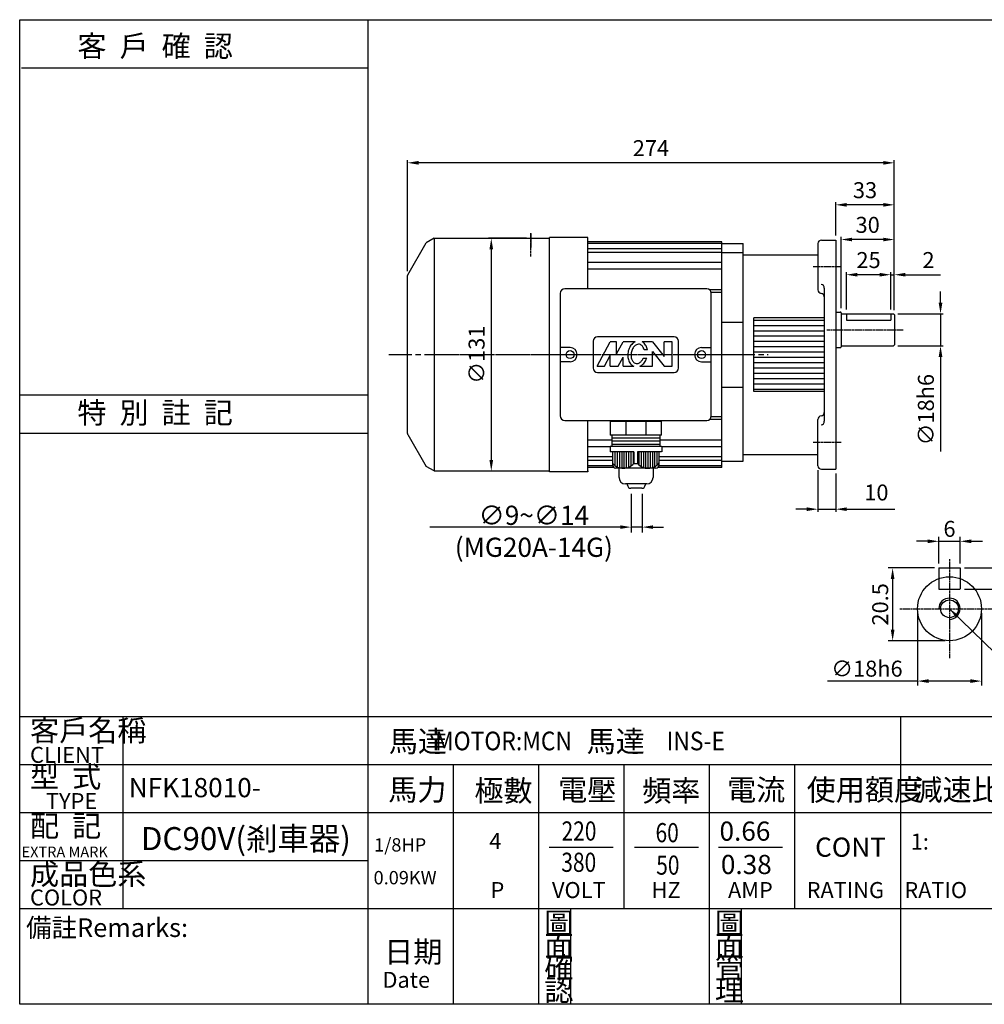
# Model space of a CAD drawing. Extents: x 97 to 917, y 62 to 616.
# Drawn here: x 97 to 640, y 62 to 616 of the extents above; entities that cross this region are included whole.
import ezdxf

# ---------------------------------------------------------------- set-up
doc = ezdxf.new("R2010")
doc.units = 0
for name, pattern in [('CEN', [20, 13, -2, 3, -2]), ('CENTER', [2, 1.25, -0.25, 0.25, -0.25]), ('HIDDEN', [0.375, 0.25, -0.125])]:
    doc.linetypes.add(name, pattern=pattern)
doc.layers.get('0').update_dxf_attribs({"color": 3, "linetype": 'CONTINUOUS'})
doc.layers.get('DEFPOINTS').update_dxf_attribs({"linetype": 'CONTINUOUS'})
for name, color, linetype in [('1', 1, 'CEN'), ('2', 2, 'CONTINUOUS'), ('3', 3, 'CONTINUOUS'), ('4', 4, 'CONTINUOUS'), ('6', 6, 'CONTINUOUS'), ('C', 1, 'CENTER'), ('D', 2, 'CONTINUOUS'), ('H', 4, 'HIDDEN'), ('R', 6, 'CONTINUOUS')]:
    doc.layers.add(name, color=color, linetype=linetype)
doc.styles.add('GTXT', font='romans', dxfattribs={"bigfont": 'genie'})
doc.styles.add('ROMANS', font='romans', dxfattribs={"width": 0.8})
doc.styles.get("Standard").update_dxf_attribs({"font": 'romans.shx', "bigfont": 'china.shx'})
doc.dimstyles.get("Standard").update_dxf_attribs({"dimtxt": 0.18, "dimasz": 0.18, "dimexe": 0.18, "dimexo": 0.0625, "dimgap": 0.09, "dimtad": 0, "dimtih": 1, "dimtoh": 1, "dimdec": 4, "dimzin": 0, "dimdsep": 46, "dimtxsty": 'Standard', "dimcen": 0.09, "dimadec": 0, "dimazin": 0, "dimtfac": 1, "dimtdec": 4, "dimtofl": 0, "dimtmove": 0, "dimatfit": 3, "dimfxl": 0, "dimtolj": 1, "dimtzin": 0, "dimarcsym": 0})

# ---------------------------------------------------------------- blocks, each defined once
blk = doc.blocks.new('A$C71DE20FB')
at = {"layer": '1'}
blk.add_line((0, 60), (40.5, 60), dxfattribs=at)
at = {"layer": 'D'}
for points in [[(14.5, 117.5), (26.5, 117.5)], [(14.5, 78.25), (26.5, 78.25)], [(14.5, 41.75), (26.5, 41.75)]]:
    blk.add_lwpolyline(points, dxfattribs=at)
at = {"layer": 'R'}
for p, q in [((14.5, 0), (14.5, 122.5)), ((14.5, 122.5), (26.5, 122.5)), ((26.5, 0), (26.5, 122.5)), ((14.5, 0), (26.5, 0))]:
    blk.add_line(p, q, dxfattribs=at)
blk = doc.blocks.new('A$C2D207A0A')
blk.add_blockref('A$C71DE20FB', (0, 0))
blk = doc.blocks.new('*D20')
at = {"color": 0, "linetype": 'ByBlock'}
for p, q in [((315.33, 474.68), (315.33, 537.21)), ((583.08, 535.71), (321.58, 535.71)), ((589.33, 452.71), (589.33, 537.21))]:
    blk.add_line(p, q, dxfattribs=at)
for points in [[(321.58, 536.75), (321.58, 534.67), (315.33, 535.71)], [(583.08, 536.75), (583.08, 534.67), (589.33, 535.71)]]:
    blk.add_solid(points, dxfattribs=at)
at = {"layer": 'DEFPOINTS', "color": 0, "linetype": 'ByBlock'}
for p in [(315.33, 535.71), (315.33, 472.18), (589.33, 450.21)]:
    blk.add_point(p, dxfattribs=at)
at = {"color": 0, "linetype": 'ByBlock', "insert": (452.33, 543.96), "char_height": 9, "attachment_point": 5}
blk.add_mtext('\\A1;274', dxfattribs=at)
blk = doc.blocks.new('*D18')
at = {"color": 0, "linetype": 'ByBlock'}
for p, q in [((459.34, 398.86), (459.34, 377.08)), ((465.57, 398.86), (465.57, 377.08)), ((453.34, 380.08), (447.34, 380.08)), ((465.57, 380.08), (459.34, 380.08)), ((471.57, 380.08), (477.57, 380.08))]:
    blk.add_line(p, q, dxfattribs=at)
for points in [[(453.34, 381.08), (453.34, 379.08), (459.34, 380.08)], [(471.57, 381.08), (471.57, 379.08), (465.57, 380.08)]]:
    blk.add_solid(points, dxfattribs=at)
at = {"layer": 'DEFPOINTS', "color": 0, "linetype": 'ByBlock'}
for p in [(459.34, 401.86), (465.57, 401.86), (459.34, 380.08)]:
    blk.add_point(p, dxfattribs=at)
at = {"color": 0, "linetype": 'ByBlock', "insert": (404.58, 377.73), "char_height": 10.8, "attachment_point": 5}
blk.add_mtext('\\A1;∅9~∅14\\P(MG20A-14G)', dxfattribs=at)
blk = doc.blocks.new('*D21')
at = {"color": 0, "linetype": 'ByBlock'}
for p, q in [((382.33, 493.21), (360.97, 493.21)), ((362.47, 486.96), (362.47, 368.46)), ((389.46, 362.21), (360.97, 362.21))]:
    blk.add_line(p, q, dxfattribs=at)
for points in [[(361.43, 486.96), (363.51, 486.96), (362.47, 493.21)], [(361.43, 368.46), (363.51, 368.46), (362.47, 362.21)]]:
    blk.add_solid(points, dxfattribs=at)
at = {"layer": 'DEFPOINTS', "color": 0, "linetype": 'ByBlock'}
for p in [(384.83, 493.21), (362.47, 362.21), (391.96, 362.21)]:
    blk.add_point(p, dxfattribs=at)
at = {"color": 0, "linetype": 'ByBlock', "insert": (354.22, 427.71), "char_height": 9, "attachment_point": 5, "rotation": 90}
blk.add_mtext('\\A1;∅131', dxfattribs=at)
blk = doc.blocks.new('*D22')
at = {"color": 0, "linetype": 'ByBlock'}
for p, q in [((608.12, 322.64), (601.87, 322.64)), ((614.37, 310.14), (614.37, 325.14)), ((614.37, 322.64), (626.37, 322.64)), ((626.37, 310.14), (626.37, 325.14)), ((632.62, 322.64), (638.87, 322.64))]:
    blk.add_line(p, q, dxfattribs=at)
for points in [[(608.12, 323.68), (608.12, 321.6), (614.37, 322.64)], [(632.62, 323.68), (632.62, 321.6), (626.37, 322.64)]]:
    blk.add_solid(points, dxfattribs=at)
at = {"layer": 'DEFPOINTS', "color": 0, "linetype": 'ByBlock'}
for p in [(626.37, 322.64), (614.37, 307.64), (626.37, 307.64)]:
    blk.add_point(p, dxfattribs=at)
at = {"color": 0, "linetype": 'ByBlock', "insert": (620.37, 329.64), "char_height": 9, "attachment_point": 5}
blk.add_mtext('\\A1;6', dxfattribs=at)
blk = doc.blocks.new('*D23')
at = {"color": 0, "linetype": 'ByBlock'}
for p, q in [((668.37, 313.89), (668.37, 320.14)), ((628.87, 307.64), (670.87, 307.64)), ((668.37, 307.64), (668.37, 295.64)), ((628.87, 295.64), (670.87, 295.64)), ((668.37, 289.39), (668.37, 283.14))]:
    blk.add_line(p, q, dxfattribs=at)
for points in [[(667.33, 313.89), (669.41, 313.89), (668.37, 307.64)], [(667.33, 289.39), (669.41, 289.39), (668.37, 295.64)]]:
    blk.add_solid(points, dxfattribs=at)
at = {"layer": 'DEFPOINTS', "color": 0, "linetype": 'ByBlock'}
for p in [(626.37, 307.64), (626.37, 295.64), (668.37, 295.64)]:
    blk.add_point(p, dxfattribs=at)
at = {"color": 0, "linetype": 'ByBlock', "insert": (661.37, 301.64), "char_height": 9, "attachment_point": 5, "rotation": 90}
blk.add_mtext('\\A1;6', dxfattribs=at)
blk = doc.blocks.new('*D24')
at = {"color": 0, "linetype": 'ByBlock'}
for p, q in [((602.37, 282.14), (602.37, 241.44)), ((638.37, 282.14), (638.37, 241.44)), ((602.37, 243.94), (551.69, 243.94)), ((632.12, 243.94), (608.62, 243.94))]:
    blk.add_line(p, q, dxfattribs=at)
for points in [[(608.62, 244.99), (608.62, 242.9), (602.37, 243.94)], [(632.12, 244.99), (632.12, 242.9), (638.37, 243.94)]]:
    blk.add_solid(points, dxfattribs=at)
at = {"layer": 'DEFPOINTS', "color": 0, "linetype": 'ByBlock'}
for p in [(602.37, 284.64), (638.37, 284.64), (602.37, 243.94)]:
    blk.add_point(p, dxfattribs=at)
at = {"color": 0, "linetype": 'ByBlock', "insert": (573.91, 250.94), "char_height": 9, "attachment_point": 5}
blk.add_mtext('\\A1;∅18h6', dxfattribs=at)
blk = doc.blocks.new('*D25')
at = {"color": 0, "linetype": 'ByBlock'}
for p, q in [((611.87, 307.64), (585.87, 307.64)), ((588.37, 301.39), (588.37, 272.89)), ((617.87, 266.64), (585.87, 266.64))]:
    blk.add_line(p, q, dxfattribs=at)
for points in [[(587.33, 301.39), (589.41, 301.39), (588.37, 307.64)], [(587.33, 272.89), (589.41, 272.89), (588.37, 266.64)]]:
    blk.add_solid(points, dxfattribs=at)
at = {"layer": 'DEFPOINTS', "color": 0, "linetype": 'ByBlock'}
for p in [(614.37, 307.64), (588.37, 266.64), (620.37, 266.64)]:
    blk.add_point(p, dxfattribs=at)
at = {"color": 0, "linetype": 'ByBlock', "insert": (581.37, 287.14), "char_height": 9, "attachment_point": 5, "rotation": 90}
blk.add_mtext('\\A1;20.5', dxfattribs=at)
blk = doc.blocks.new('*D29')
at = {"color": 0, "linetype": 'ByBlock'}
for p, q in [((556.33, 494.71), (556.33, 513.55)), ((583.08, 512.05), (562.58, 512.05)), ((589.33, 452.71), (589.33, 513.55))]:
    blk.add_line(p, q, dxfattribs=at)
for points in [[(562.58, 513.1), (562.58, 511.01), (556.33, 512.05)], [(583.08, 513.1), (583.08, 511.01), (589.33, 512.05)]]:
    blk.add_solid(points, dxfattribs=at)
at = {"layer": 'DEFPOINTS', "color": 0, "linetype": 'ByBlock'}
for p in [(556.33, 512.05), (556.33, 492.21), (589.33, 450.21)]:
    blk.add_point(p, dxfattribs=at)
at = {"color": 0, "linetype": 'ByBlock', "insert": (572.83, 520.3), "char_height": 9, "attachment_point": 5}
blk.add_mtext('\\A1;33', dxfattribs=at)
blk = doc.blocks.new('*D30')
at = {"color": 0, "linetype": 'ByBlock'}
for p, q in [((615.33, 456.96), (615.33, 463.21)), ((591.33, 450.71), (616.83, 450.71)), ((615.33, 450.71), (615.33, 432.71)), ((591.33, 432.71), (616.83, 432.71)), ((615.33, 426.46), (615.33, 373.28))]:
    blk.add_line(p, q, dxfattribs=at)
for points in [[(614.29, 456.96), (616.37, 456.96), (615.33, 450.71)], [(614.29, 426.46), (616.37, 426.46), (615.33, 432.71)]]:
    blk.add_solid(points, dxfattribs=at)
at = {"layer": 'DEFPOINTS', "color": 0, "linetype": 'ByBlock'}
for p in [(588.83, 450.71), (588.83, 432.71), (615.33, 432.71)]:
    blk.add_point(p, dxfattribs=at)
at = {"color": 0, "linetype": 'ByBlock', "insert": (607.08, 396.75), "char_height": 9, "attachment_point": 5, "rotation": 90}
blk.add_mtext('\\A1;∅18h6', dxfattribs=at)
blk = doc.blocks.new('*D31')
at = {"color": 0, "linetype": 'ByBlock'}
for p, q in [((546.33, 362.71), (546.33, 339.21)), ((556.33, 360.71), (556.33, 339.21)), ((540.08, 340.71), (533.83, 340.71)), ((546.33, 340.71), (556.33, 340.71)), ((562.58, 340.71), (589.62, 340.71))]:
    blk.add_line(p, q, dxfattribs=at)
for points in [[(540.08, 341.75), (540.08, 339.67), (546.33, 340.71)], [(562.58, 341.75), (562.58, 339.67), (556.33, 340.71)]]:
    blk.add_solid(points, dxfattribs=at)
at = {"layer": 'DEFPOINTS', "color": 0, "linetype": 'ByBlock'}
for p in [(546.33, 365.21), (556.33, 363.21), (556.33, 340.71)]:
    blk.add_point(p, dxfattribs=at)
at = {"color": 0, "linetype": 'ByBlock', "insert": (579.23, 348.96), "char_height": 9, "attachment_point": 5}
blk.add_mtext('10', dxfattribs=at)
blk = doc.blocks.new('*D32')
at = {"color": 0, "linetype": 'ByBlock'}
for p, q in [((559.33, 453.81), (559.33, 494.02)), ((589.33, 452.71), (589.33, 494.02)), ((583.08, 492.52), (565.58, 492.52))]:
    blk.add_line(p, q, dxfattribs=at)
for points in [[(565.58, 493.56), (565.58, 491.48), (559.33, 492.52)], [(583.08, 493.56), (583.08, 491.48), (589.33, 492.52)]]:
    blk.add_solid(points, dxfattribs=at)
at = {"layer": 'DEFPOINTS', "color": 0, "linetype": 'ByBlock'}
for p in [(559.33, 492.52), (559.33, 451.31), (589.33, 450.21)]:
    blk.add_point(p, dxfattribs=at)
at = {"color": 0, "linetype": 'ByBlock', "insert": (574.33, 500.77), "char_height": 9, "attachment_point": 5}
blk.add_mtext('\\A1;30', dxfattribs=at)
blk = doc.blocks.new('*D33')
at = {"color": 0, "linetype": 'ByBlock'}
for p, q in [((562.33, 453.21), (562.33, 474.21)), ((581.08, 472.71), (568.58, 472.71)), ((587.33, 453.21), (587.33, 474.21))]:
    blk.add_line(p, q, dxfattribs=at)
for points in [[(568.58, 473.75), (568.58, 471.67), (562.33, 472.71)], [(581.08, 473.75), (581.08, 471.67), (587.33, 472.71)]]:
    blk.add_solid(points, dxfattribs=at)
at = {"layer": 'DEFPOINTS', "color": 0, "linetype": 'ByBlock'}
for p in [(562.33, 472.71), (562.33, 450.71), (587.33, 450.71)]:
    blk.add_point(p, dxfattribs=at)
at = {"color": 0, "linetype": 'ByBlock', "insert": (574.83, 480.96), "char_height": 9, "attachment_point": 5}
blk.add_mtext('\\A1;25', dxfattribs=at)
blk = doc.blocks.new('*D34')
at = {"color": 0, "linetype": 'ByBlock'}
for p, q in [((581.08, 472.71), (574.83, 472.71)), ((587.33, 453.21), (587.33, 474.21)), ((587.33, 472.71), (589.33, 472.71)), ((589.33, 452.71), (589.33, 474.21)), ((595.58, 472.71), (615.33, 472.71))]:
    blk.add_line(p, q, dxfattribs=at)
for points in [[(581.08, 473.75), (581.08, 471.67), (587.33, 472.71)], [(595.58, 473.75), (595.58, 471.67), (589.33, 472.71)]]:
    blk.add_solid(points, dxfattribs=at)
at = {"layer": 'DEFPOINTS', "color": 0, "linetype": 'ByBlock'}
for p in [(589.33, 472.71), (587.33, 450.71), (589.33, 450.21)]:
    blk.add_point(p, dxfattribs=at)
at = {"color": 0, "linetype": 'ByBlock', "insert": (608.58, 480.96), "char_height": 9, "attachment_point": 5}
blk.add_mtext('\\A1;2', dxfattribs=at)
blk = doc.blocks.new('A$C78855639')
at = {"layer": '2'}
blk.add_line((101.33, 18.545), (0, 18.545), dxfattribs=at)
dim = blk.add_linear_dim(base=(113.33, 18.545), p1=(119.555, 40.325), p2=(113.33, 40.325), text='%%c9~%%c14\\P(MG20A-14G)', dimstyle='Standard', override={"dimscale": 3, "dimtxt": 3.6, "dimasz": 2, "dimexe": 1, "dimexo": 1, "dimgap": 1, "dimtih": 0, "dimtoh": 0, "dimdec": 2, "dimzin": 8, "dimcen": 0, "dimtdec": 2, "dimtmove": 2, "dimtzin": 8}, dxfattribs=at)
dim.commit()
dim.dimension.update_dxf_attribs({"geometry": '*D18', "text_midpoint": (58.562, 16.2), "dimtype": 128, "insert": (-346.014, -361.531)})

msp = doc.modelspace()

# ---------------------------------------------------------------- linework, layer by layer
at = {"color": 6}
for p, q in [((458.33216, 390.08498), (429.33216, 390.08498)), ((429.33216, 390.08498), (429.33216, 382.32919)), ((431.71949, 390.71129), (431.71949, 390.08498)), ((456.05154, 390.71129), (456.05154, 390.08498)), ((458.33216, 382.32919), (458.33216, 390.08498)), ((458.33216, 382.32919), (429.33216, 382.32919)), ((457.38121, 377.05695), (430.41095, 377.05695)), ((457.38121, 378.91619), (430.45251, 378.91619)), ((457.38121, 380.62269), (430.49066, 380.62269)), ((429.32136, 376.11192), (458.32136, 376.11192)), ((429.32136, 376.11192), (429.32136, 373.0096)), ((442.69533, 373.0096), (429.32136, 373.0096)), ((430.82285, 365.68281), (430.82285, 373.0096)), ((458.32136, 373.0096), (444.73639, 373.0096)), ((456.94818, 365.68281), (456.94818, 373.0096)), ((458.44967, 376.11192), (458.44967, 373.0096)), ((434.37317, 358.5458), (434.37317, 363.76088)), ((453.53389, 363.76088), (453.53389, 358.5458)), ((449.95907, 354.97099), (437.94799, 354.97099)), ((439.22549, 354.27846), (439.22549, 354.97099)), ((449.02503, 354.97099), (449.02503, 354.27846)), ((447.23762, 352.49106), (441.01289, 352.49106))]:
    msp.add_line(p, q, dxfattribs=at)
for points in [[(438.13573, 390.08498), (438.13573, 382.32919)], [(449.52859, 390.08498), (449.52859, 382.32919)], [(442.69533, 373.0096), (442.69533, 366.46865)], [(444.73639, 373.0096), (444.73639, 366.46865)], [(442.69533, 366.46865), (444.73639, 366.46865)]]:
    msp.add_lwpolyline(points, dxfattribs=at)
at = {"color": 2}
for points in [[(432.05248, 373.0096), (432.05248, 365.27962)], [(433.35547, 373.0096), (433.35547, 364.52354)], [(434.5851, 373.0096), (434.5851, 364.03356)], [(435.88809, 373.0096), (435.88809, 363.77644)], [(437.11772, 373.0096), (437.11772, 363.73802)], [(438.42071, 373.0096), (438.42071, 363.9103)], [(439.65033, 373.0096), (439.65033, 364.28764)], [(440.95333, 373.0096), (440.95333, 364.9555)], [(442.25632, 373.0096), (442.25632, 365.99634)], [(445.51471, 373.0096), (445.51471, 365.99634)], [(446.8177, 373.0096), (446.8177, 364.9555)], [(448.12069, 373.0096), (448.12069, 364.28764)], [(449.35032, 373.0096), (449.35032, 363.9103)], [(450.65331, 373.0096), (450.65331, 363.73802)], [(451.88294, 373.0096), (451.88294, 363.77644)], [(453.18593, 373.0096), (453.18593, 364.03356)], [(454.41556, 373.0096), (454.41556, 364.52354)], [(455.71855, 373.0096), (455.71855, 365.27962)]]:
    msp.add_lwpolyline(points, dxfattribs=at)
at = {"color": 6}
for centre, radius, start, end in [((436.74666, 371.55769), 7.82847, 220.8847892, 319.4532897), ((450.7143, 371.68641), 7.94422, 221.1933187, 321.69353), ((432.61021, 365.67027), 1.78741, 179.5980151, 269.5980151), ((455.16081, 365.67027), 1.78741, 270.4019849, 0.4019849), ((437.94799, 358.5458), 3.57481, 180, 270), ((449.95907, 358.5458), 3.57481, 270, 360), ((441.01289, 354.27846), 1.78741, 180, 270), ((447.23762, 354.27846), 1.78741, 270, 360)]:
    msp.add_arc(centre, radius, start, end, dxfattribs=at)
at = {"layer": '1'}
for points in [[(384.83216, 495.97816), (384.83216, 487.94014)], [(304.83216, 427.71129), (501.83216, 427.71129)]]:
    msp.add_lwpolyline(points, dxfattribs=at)
at = {"layer": '1', "color": 1, "linetype": 'CENTER', "ltscale": 10}
msp.add_lwpolyline([(331.83216, 427.71129), (502.33216, 427.71129)], dxfattribs=at)
at = {"layer": '2'}
for p, q in [((421.99922, 421.17741), (429.36646, 434.99098)), ((433.05007, 434.99098), (429.36646, 434.99098)), ((433.05007, 428.0842), (436.73369, 434.99098)), ((433.05007, 428.0842), (433.05007, 434.99098)), ((443.5046, 434.99098), (436.73369, 434.99098)), ((453.30997, 434.99098), (447.37073, 434.99098)), ((453.30997, 434.99098), (459.75631, 426.70284)), ((459.75631, 426.70284), (459.75631, 434.99098)), ((464.36083, 434.99098), (459.75631, 434.99098)), ((464.36083, 421.17741), (464.36083, 434.99098)), ((426.16289, 421.17741), (429.36646, 427.1841)), ((429.36646, 421.17741), (429.36646, 427.1841)), ((450.37391, 430.38646), (448.49923, 430.38646)), ((453.30997, 421.17741), (453.30997, 429.46556)), ((453.30997, 429.46556), (459.75631, 421.17741)), ((433.97098, 421.17741), (436.73369, 426.3575)), ((436.73369, 421.17741), (436.73369, 426.3575)), ((448.02309, 425.78194), (449.99011, 425.78194)), ((421.99922, 421.17741), (426.16289, 421.17741)), ((429.36646, 421.17741), (433.97098, 421.17741)), ((436.73369, 421.17741), (442.65021, 421.17741)), ((446.0637, 421.17741), (453.30997, 421.17741)), ((459.75631, 421.17741), (464.36083, 421.17741))]:
    msp.add_line(p, q, dxfattribs=at)
at = {"layer": '2', "linetype": 'Continuous'}
msp.add_line((540.08216, 340.71129), (533.83216, 340.71129), dxfattribs=at)
at = {"layer": '2'}
for centre, radius, start, end in [((447.15339, 428.39966), 7.59824, 133.1301024, 152.7420615), ((446.01841, 429.61124), 5.93809, 115.0455003, 133.1301024), ((447.15339, 428.39966), 5.75643, 133.1301024, 152.7420615), ((446.01841, 429.61124), 4.09628, 108.9112008, 133.1301024), ((445.453, 431.26161), 2.35174, 80, 108.9112008), ((445.453, 431.26161), 2.35174, 51.0887992, 80), ((444.35723, 429.90415), 4.09628, 26.8698976, 51.0887992), ((445.453, 431.26161), 4.19355, 51.0887992, 62.7867708), ((444.35723, 429.90415), 5.93809, 26.8698976, 51.0887992), ((442.87632, 429.15382), 7.59824, 9.3361851, 26.8698976), ((449.10248, 427.39547), 9.79081, 170, 187.2579385), ((449.10248, 427.39547), 9.79081, 152.7420615, 170), ((449.10248, 427.39547), 7.949, 170, 187.2579385), ((449.10248, 427.39547), 7.949, 152.7420615, 170), ((442.87632, 429.15382), 5.75643, 12.3646479, 26.8698976), ((446.92748, 427.11847), 7.59824, 187.2579385, 206.8698976), ((445.44657, 426.36813), 5.93809, 206.8698976, 231.0887992), ((446.92748, 427.11847), 5.75643, 187.2579385, 206.8698976), ((444.35079, 425.01067), 4.19355, 231.0887992, 246.0759702), ((445.44657, 426.36813), 4.09628, 206.8698976, 231.0887992), ((444.35079, 425.01067), 2.35174, 231.0887992, 260), ((444.35079, 425.01067), 2.35174, 260, 288.9112008), ((443.78538, 426.66104), 4.09628, 288.9112008, 313.1301024), ((443.78538, 426.66104), 5.93809, 292.5616875, 313.1301024), ((442.65041, 427.87263), 5.75643, 313.1301024, 332.7420615), ((440.70132, 428.87682), 7.949, 332.7420615, 337.0864302), ((442.65041, 427.87263), 7.59824, 313.1301024, 332.7420615), ((440.70132, 428.87682), 9.79081, 332.7420615, 341.5727315)]:
    msp.add_arc(centre, radius, start, end, dxfattribs=at)
at = {"layer": '3'}
msp.add_lwpolyline([(905.06533, 61.97879), (97.06654, 61.97879), (97.06654, 616.28024), (905.06533, 616.28024)], close=True, dxfattribs=at)
at = {"layer": '4', "color": 4}
msp.add_line((293.06533, 616.28024), (293.06533, 223.97879), dxfattribs=at)
at = {"layer": '4'}
for p, q in [((98.06533, 589.1081), (293.06533, 589.1081)), ((97.06654, 405.08179), (293.06533, 405.08179)), ((97.06654, 383.52408), (293.06533, 383.52408)), ((97.06654, 223.97879), (905.06533, 223.97879)), ((155.06533, 223.97879), (155.06533, 115.97879)), ((293.06533, 223.97879), (293.06533, 61.97879)), ((593.06533, 61.97879), (593.06533, 223.97879)), ((97.06654, 196.97879), (905.06533, 196.97879)), ((341.06533, 196.97879), (341.06533, 61.97879)), ((389.06533, 196.97879), (389.06533, 61.97879)), ((437.06533, 196.97879), (437.06533, 115.97879)), ((485.06533, 196.97879), (485.06533, 61.97879)), ((533.06533, 196.97879), (533.06533, 115.97879)), ((97.06654, 169.97879), (905.06533, 169.97879)), ((395.06533, 150.47879), (431.06533, 150.47879)), ((443.06533, 150.47879), (479.06533, 150.47879)), ((490.39036, 150.47879), (526.39036, 150.47879)), ((97.06654, 142.97879), (293.06533, 142.97879)), ((97.06654, 115.97879), (905.06533, 115.97879)), ((407.33105, 61.97879), (407.33105, 115.97879)), ((503.33105, 61.97879), (503.33105, 115.97879))]:
    msp.add_line(p, q, dxfattribs=at)
at = {"layer": '6'}
for p, q in [((395.33216, 361.71129), (395.19818, 493.71129)), ((401.33216, 462.21129), (401.33216, 393.21129)), ((483.83216, 464.71129), (403.83216, 464.71129)), ((486.33216, 393.21129), (486.33216, 462.21129)), ((419.83216, 435.21129), (419.83216, 420.21129)), ((465.33216, 437.71129), (422.33216, 437.71129)), ((467.83216, 420.21129), (467.83216, 435.21129)), ((406.83216, 431.71129), (401.33216, 431.71129)), ((480.83216, 431.71129), (486.33216, 431.71129)), ((406.83216, 423.71129), (401.33216, 423.71129)), ((480.83216, 423.71129), (486.33216, 423.71129)), ((422.33216, 417.71129), (465.33216, 417.71129)), ((403.83216, 390.71129), (483.83216, 390.71129))]:
    msp.add_line(p, q, dxfattribs=at)
at = {"layer": '6', "ltscale": 0.5}
for p, q in [((416.83204, 493.71129), (395.19818, 493.71129)), ((416.83177, 464.71129), (416.83204, 493.71129)), ((315.46613, 472.68007), (325.81984, 490.61321)), ((330.31984, 493.21129), (325.81984, 490.61321)), ((378.02281, 493.21129), (395.19869, 493.21129)), ((416.82993, 361.71129), (416.83015, 390.71129)), ((315.46613, 382.74251), (325.81984, 364.80936)), ((330.31984, 362.21129), (325.81984, 364.80936)), ((416.83216, 361.71129), (395.33216, 361.71129)), ((416.83216, 362.21129), (416.83216, 361.71129))]:
    msp.add_line(p, q, dxfattribs=at)
at = {"layer": '6'}
for points in [[(330.31984, 493.21129), (330.31984, 362.21129)], [(492.33216, 490.26075), (416.832, 490.26075)], [(492.33216, 491.21129), (416.83201, 491.21129)], [(492.33216, 364.21129), (492.33216, 491.21129)], [(492.33216, 485.2964), (416.83196, 485.2964)], [(492.33216, 487.3537), (416.83198, 487.3537)], [(492.33216, 479.68042), (416.83191, 479.68042)], [(492.33216, 475.9226), (416.83187, 475.9226)], [(492.33216, 464.20046), (485.34648, 464.20046)], [(492.33216, 462.71129), (486.28165, 462.71129)], [(492.33216, 391.22211), (485.34648, 391.22211)], [(492.33216, 392.71129), (486.28165, 392.71129)], [(430.38982, 379.49998), (416.83006, 379.49998)], [(430.38982, 382.33074), (430.38982, 376.11192)], [(457.38121, 382.33074), (457.38121, 376.11192)], [(492.33216, 379.49998), (457.38121, 379.49998)], [(429.32136, 375.74216), (416.83004, 375.74216)], [(492.33216, 375.74216), (458.44967, 375.74216)], [(430.82285, 368.06887), (416.82998, 368.06887)], [(430.82285, 370.12617), (416.83, 370.12617)], [(492.33216, 370.12617), (456.94818, 370.12617)], [(492.33216, 368.06887), (456.94818, 368.06887)], [(431.57764, 364.21129), (416.82995, 364.21129)], [(430.89665, 365.16182), (416.82996, 365.16182)], [(455.17335, 363.88291), (432.59767, 363.88291)], [(492.33216, 364.21129), (456.19338, 364.21129)], [(492.33216, 365.16182), (456.87438, 365.16182)]]:
    msp.add_lwpolyline(points, dxfattribs=at)
for centre in [(406.83216, 427.71129), (480.83216, 427.71129)]:
    msp.add_circle(centre, 2.25, dxfattribs=at)
for centre, radius, start, end in [((316.33216, 472.18007), 1, 150, 180), ((403.83216, 462.21129), 2.5, 90, 180), ((483.83216, 462.21129), 2.5, 0, 90), ((422.33216, 435.21129), 2.5, 90, 180), ((465.33216, 435.21129), 2.5, 0, 90), ((406.83216, 427.71129), 4, 270, 90), ((480.83216, 427.71129), 4, 90, 270), ((422.33216, 420.21129), 2.5, 180, 270), ((465.33216, 420.21129), 2.5, 270, 0), ((403.83216, 393.21129), 2.5, 180, 270), ((483.83216, 393.21129), 2.5, 270, 0)]:
    msp.add_arc(centre, radius, start, end, dxfattribs=at)
at = {"layer": '6', "ltscale": 0.5}
msp.add_arc((316.33216, 383.24251), 1, 180, 210, dxfattribs=at)
at = {"layer": 'C'}
for p, q in [((384.83216, 482.95819), (384.83216, 496.02064)), ((559.33216, 477.20876), (543.33216, 477.20876)), ((551.35972, 441.71129), (594.33216, 441.71129)), ((559.33216, 378.21381), (543.33216, 378.21381)), ((620.37098, 312.64077), (620.37098, 256.64077)), ((592.37098, 284.64077), (648.37098, 284.64077))]:
    msp.add_line(p, q, dxfattribs=at)
at = {"layer": 'H', "linetype": 'HIDDEN'}
for p, q in [((562.33216, 450.71129), (562.33216, 447.21129)), ((562.33216, 450.71129), (562.33216, 447.21129)), ((587.33216, 450.71129), (587.33216, 447.21129)), ((587.33216, 450.71129), (587.33216, 447.21129)), ((562.33216, 447.21129), (587.33216, 447.21129)), ((562.33216, 447.21129), (587.33216, 447.21129))]:
    msp.add_line(p, q, dxfattribs=at)
at = {"layer": 'R', "color": 6}
for p, q in [((330.31984, 493.21129), (378.02281, 493.21129)), ((315.33216, 383.24251), (315.33216, 472.18007)), ((330.31984, 362.21129), (395.32345, 362.21129))]:
    msp.add_line(p, q, dxfattribs=at)
at = {"layer": 'R'}
for p, q in [((546.33216, 490.21129), (546.33216, 464.20624)), ((548.33216, 492.21129), (556.33216, 492.21129)), ((556.33216, 492.21129), (556.33216, 363.21129)), ((504.33216, 483.96129), (546.33216, 483.96129)), ((549.93216, 465.22629), (549.93216, 390.19629)), ((556.33216, 451.71129), (558.93216, 451.71129)), ((556.83216, 451.71129), (558.93216, 451.71129)), ((559.33216, 451.31129), (559.33216, 432.11129)), ((559.33216, 451.31129), (559.33216, 432.11129)), ((559.73216, 450.71129), (588.83216, 450.71129)), ((559.73216, 450.71129), (588.83216, 450.71129)), ((589.33216, 450.21129), (588.83216, 450.71129)), ((589.33216, 450.21129), (588.83216, 450.71129)), ((589.33216, 450.21129), (589.33216, 433.21129)), ((589.33216, 450.21129), (589.33216, 433.21129)), ((510.33216, 406.92668), (510.33216, 448.4959)), ((549.93216, 448.4959), (510.33216, 448.4959)), ((510.33216, 447.21129), (549.93216, 447.21129)), ((510.33216, 444.21129), (549.93216, 444.21129)), ((510.33216, 441.21129), (549.93216, 441.21129)), ((510.33216, 438.21129), (549.93216, 438.21129)), ((510.33216, 435.21129), (549.93216, 435.21129)), ((559.73216, 432.71129), (588.83216, 432.71129)), ((559.73216, 432.71129), (588.83216, 432.71129)), ((588.83216, 432.71129), (589.33216, 433.21129)), ((588.83216, 432.71129), (589.33216, 433.21129)), ((510.33216, 432.21129), (549.93216, 432.21129)), ((510.33216, 429.21129), (549.93216, 429.21129)), ((556.33216, 431.71129), (558.93216, 431.71129)), ((556.83216, 431.71129), (558.93216, 431.71129)), ((510.33216, 426.21129), (549.93216, 426.21129)), ((510.33216, 423.21129), (549.93216, 423.21129)), ((510.33216, 420.21129), (549.93216, 420.21129)), ((510.33216, 417.21129), (549.93216, 417.21129)), ((510.33216, 414.21129), (549.93216, 414.21129)), ((510.33216, 411.21129), (549.93216, 411.21129)), ((510.33216, 408.21129), (549.93216, 408.21129)), ((549.93216, 406.92668), (510.33216, 406.92668)), ((546.33216, 365.21129), (546.33216, 391.21634)), ((504.33216, 371.46129), (546.33216, 371.46129)), ((548.33216, 363.21129), (556.33216, 363.21129)), ((614.37098, 307.64077), (614.37098, 301.61133)), ((614.37098, 307.64077), (626.37098, 307.64077)), ((626.37098, 307.64077), (626.37098, 301.61133))]:
    msp.add_line(p, q, dxfattribs=at)
at = {"layer": 'R', "color": 4, "linetype": 'HIDDEN'}
for p, q in [((614.37098, 301.61133), (614.37098, 295.64077)), ((626.37098, 301.64077), (626.37098, 295.64077)), ((614.37098, 295.64077), (626.37098, 295.64077))]:
    msp.add_line(p, q, dxfattribs=at)
at = {"layer": 'R'}
for radius in [18, 5]:
    msp.add_circle((620.37098, 284.64077), radius, dxfattribs=at)
for centre, radius, start, end in [((548.33216, 490.21129), 2, 90, 180), ((547.93216, 465.22629), 2, 0, 84.2608295), ((548.33216, 464.20624), 2, 180, 264.2608295), ((547.93216, 460.22629), 2, 0, 84.2608295), ((558.93216, 451.31129), 0.4, 360, 90), ((558.93216, 451.31129), 0.4, 360, 90), ((559.73216, 451.11129), 0.4, 180, 270), ((559.73216, 451.11129), 0.4, 180, 270), ((559.73216, 432.31129), 0.4, 90, 180), ((559.73216, 432.31129), 0.4, 90, 180), ((558.93216, 432.11129), 0.4, 270, 0), ((558.93216, 432.11129), 0.4, 270, 0), ((547.93216, 395.19629), 2, 275.7391705, 0), ((548.33216, 391.21634), 2, 95.7391705, 180), ((547.93216, 390.19629), 2, 275.7391705, 0), ((548.33216, 365.21129), 2, 180, 270), ((620.37098, 284.64077), 6, 270, 180)]:
    msp.add_arc(centre, radius, start, end, dxfattribs=at)

# ---------------------------------------------------------------- block references
at = {"layer": '2', "linetype": 'Continuous'}
msp.add_blockref('A$C2D207A0A', (477.83216, 367.71129), dxfattribs=at)
at = {"layer": '2'}
msp.add_blockref('A$C78855639', (327.87481, 312.07131), dxfattribs=at)

# ---------------------------------------------------------------- texts
at = {"layer": '2', "color": 2, "style": 'GTXT', "width": 0.9}
for s, p in [('MOTOR:MCN', (330.82551, 204.98019)), ('INS-E  ', (461.13765, 204.98019))]:
    msp.add_text(s, height=10.5, dxfattribs=at).set_placement(p)
at = {"layer": '2', "color": 2, "style": 'GTXT'}
for s, p in [('4', (361.3984, 149.43891)), ('1:', (598.55602, 149.07837)), ('P', (362.04756, 121.80723)), ('VOLT', (396.64717, 121.80723)), ('HZ', (452.70569, 121.80723)), ('AMP', (495.72065, 121.80723)), ('RATING', (539.97299, 121.80723)), ('RATIO', (594.94499, 121.80723))]:
    msp.add_text(s, height=9, dxfattribs=at).set_placement(p)
at = {"layer": '2', "color": 2}
msp.add_text('備註Remarks:', height=10.5, dxfattribs=at).set_placement((100.67219, 99.88523))
at = {"layer": '4', "color": 4}
for s, height, p in [('客  戶  確  認', 12, (129.54492, 595.404)), ('特  別  註  記', 12, (129.54492, 389.03277)), ('客戶名稱', 12, (102.89097, 210.10413)), ('馬達', 12, (304.79983, 204.01163)), ('馬達', 12, (416.16436, 204.01163)), ('CLIENT', 9, (102.89097, 197.91913)), ('型  式', 12, (102.89097, 184.07253)), ('馬力', 12, (304.4927, 176.71932)), ('極數', 12, (352.99705, 176.22742)), ('電壓', 12, (400.12093, 176.71932)), ('頻率', 12, (447.4148, 176.22742)), ('電流', 12, (495.20131, 176.71932)), ('使用額度', 12, (540.03195, 176.71932)), ('減速比', 12, (600.13457, 176.71932)), ('TYPE', 9, (111.82978, 171.88753)), ('配  記', 12, (102.89097, 156.37934)), ('EXTRA MARK', 6, (98.12978, 144.7482)), ('成品色系', 12, (102.89097, 129.24001)), ('COLOR', 9, (102.89097, 117.60887)), ('圖', 12, (392.35456, 101.65531)), ('圖', 12, (488.35456, 101.65531)), ('面', 12, (392.35456, 88.90763)), ('面', 12, (488.35456, 88.90763)), ('日期', 12, (302.23464, 85.47556)), ('確', 12, (392.35456, 76.65025)), ('管', 12, (488.35456, 76.65025)), ('Date', 9, (301.25318, 71.257)), ('認', 12, (392.35456, 63.90257)), ('理', 12, (488.35456, 63.90257))]:
    msp.add_text(s, height=height, dxfattribs=at).set_placement(p)
at = {"layer": 'D', "color": 2}
for s, height, p in [('NFK18010-', 10.8, (158.47582, 178.56668)), ('DC90V(剎車器)', 12.96, (165.23516, 148.77525)), ('0.66', 10.8, (490.93668, 154.07)), ('1/8HP', 7.5, (296.55289, 147.98955)), ('0.38', 10.8, (491.70409, 135.29684)), ('0.09KW', 7.5, (296.23551, 129.52101))]:
    msp.add_text(s, height=height, dxfattribs=at).set_placement(p)
at = {"layer": 'D', "color": 2, "style": 'ROMANS', "width": 0.8}
for s, p in [('220', (402.05041, 154.12755)), ('60', (454.94019, 153.20993)), ('380', (401.90829, 136.53666)), ('50', (455.32863, 134.94738))]:
    msp.add_text(s, height=10.8, dxfattribs=at).set_placement(p)
at = {"layer": 'D', "color": 2, "style": 'ROMANS'}
msp.add_text('CONT', height=10.8, dxfattribs=at).set_placement((544.75932, 145.03557))

# ---------------------------------------------------------------- dimensions: what is measured, and where the dimension line sits
at = {"layer": '2', "linetype": 'Continuous'}
for base, p1, p2, picture, middle in [((315.33216, 535.71129), (589.33216, 450.21129), (315.33216, 472.18007), '*D20', (452.33216, 543.96129)), ((556.33216, 512.05337), (589.33216, 450.21129), (556.33216, 492.21129), '*D29', (572.83216, 520.30337)), ((559.33216, 492.52048), (589.33216, 450.21129), (559.33216, 451.31129), '*D32', (574.33216, 500.77048)), ((562.33216, 472.71129), (587.33216, 450.71129), (562.33216, 450.71129), '*D33', (574.83216, 480.96129))]:
    dim = msp.add_linear_dim(base=base, p1=p1, p2=p2, dimstyle='Standard', override={"dimscale": 2.5, "dimtxt": 3.6, "dimasz": 2.5, "dimexe": 0.6, "dimexo": 1, "dimgap": 1.5, "dimtad": 1, "dimtih": 0, "dimtoh": 0, "dimdec": 2, "dimzin": 8, "dimcen": 0, "dimtdec": 2, "dimtix": 1, "dimtzin": 8}, dxfattribs=at)
    dim.commit()
    dim.dimension.update_dxf_attribs({"geometry": picture, "text_midpoint": middle})
dim = msp.add_linear_dim(base=(362.47285, 362.21129), p1=(384.83216, 493.21129), p2=(391.96085, 362.21129), angle=90, text='%%c<>', dimstyle='Standard', override={"dimscale": 2.5, "dimtxt": 3.6, "dimasz": 2.5, "dimexe": 0.6, "dimexo": 1, "dimgap": 1.5, "dimtad": 1, "dimtih": 0, "dimtoh": 0, "dimdec": 2, "dimzin": 8, "dimcen": 0, "dimtdec": 2, "dimtix": 1, "dimtzin": 8}, dxfattribs=at)
dim.commit()
dim.dimension.update_dxf_attribs({"geometry": '*D21', "text_midpoint": (354.22285, 427.71129)})
for base, p1, p2, override, picture, middle in [((589.33216, 472.71129), (587.33216, 450.71129), (589.33216, 450.21129), {"dimscale": 2.5, "dimtxt": 3.6, "dimasz": 2.5, "dimexe": 0.6, "dimexo": 1, "dimgap": 1.5, "dimtad": 1, "dimtih": 0, "dimtoh": 0, "dimdec": 2, "dimzin": 8, "dimcen": 0, "dimtdec": 2, "dimtix": 1, "dimtofl": 1, "dimtzin": 8}, '*D34', (608.58216, 472.71129)), ((556.33216, 340.71129), (546.33216, 365.21129), (556.33216, 363.21129), {"dimscale": 2.5, "dimtxt": 3.6, "dimasz": 2.5, "dimexe": 0.6, "dimexo": 1, "dimgap": 1.5, "dimtad": 1, "dimtih": 0, "dimtoh": 0, "dimdec": 2, "dimzin": 8, "dimcen": 0, "dimtdec": 2, "dimtix": 1, "dimtofl": 1, "dimtolj": 0, "dimtzin": 8}, '*D31', (579.22502, 340.71129))]:
    dim = msp.add_linear_dim(base=base, p1=p1, p2=p2, dimstyle='Standard', override=override, dxfattribs=at)
    dim.commit()
    dim.dimension.update_dxf_attribs({"geometry": picture, "text_midpoint": middle, "dimtype": 160})
dim = msp.add_linear_dim(base=(615.33216, 432.71129), p1=(588.83216, 450.71129), p2=(588.83216, 432.71129), angle=90, text='%%c<>h6', dimstyle='Standard', override={"dimscale": 2.5, "dimtxt": 3.6, "dimasz": 2.5, "dimexe": 0.6, "dimexo": 1, "dimgap": 1.5, "dimtad": 1, "dimtih": 0, "dimtoh": 0, "dimdec": 2, "dimzin": 8, "dimcen": 0, "dimtdec": 2, "dimtix": 1, "dimtofl": 1, "dimtzin": 8}, dxfattribs=at)
dim.commit()
dim.dimension.update_dxf_attribs({"geometry": '*D30', "text_midpoint": (615.33216, 396.747), "dimtype": 160})
at = {"layer": '2'}
dim = msp.add_linear_dim(base=(626.37098, 322.64077), p1=(614.37098, 307.64077), p2=(626.37098, 307.64077), dimstyle='Standard', override={"dimscale": 2.5, "dimtxt": 3.6, "dimasz": 2.5, "dimexe": 1, "dimexo": 1, "dimgap": 1, "dimtad": 1, "dimtih": 0, "dimtoh": 0, "dimlfac": 0.5, "dimzin": 8, "dimcen": 1, "dimtfac": 0.7, "dimtofl": 1, "dimtzin": 8}, dxfattribs=at)
dim.commit()
dim.dimension.update_dxf_attribs({"geometry": '*D22', "text_midpoint": (620.37098, 329.64077)})
for base, p1, p2, picture, middle in [((668.37098, 295.64077), (626.37098, 307.64077), (626.37098, 295.64077), '*D23', (661.37098, 301.64077)), ((588.37098, 266.64077), (614.37098, 307.64077), (620.37098, 266.64077), '*D25', (581.37098, 287.14077))]:
    dim = msp.add_linear_dim(base=base, p1=p1, p2=p2, angle=90, dimstyle='Standard', override={"dimscale": 2.5, "dimtxt": 3.6, "dimasz": 2.5, "dimexe": 1, "dimexo": 1, "dimgap": 1, "dimtad": 1, "dimtih": 0, "dimtoh": 0, "dimlfac": 0.5, "dimzin": 8, "dimcen": 1, "dimtfac": 0.7, "dimtofl": 1, "dimtzin": 8}, dxfattribs=at)
    dim.commit()
    dim.dimension.update_dxf_attribs({"geometry": picture, "text_midpoint": middle})
dim = msp.add_linear_dim(base=(602.37098, 243.94367), p1=(638.37098, 284.64077), p2=(602.37098, 284.64077), text='%%c<>h6', dimstyle='Standard', override={"dimscale": 2.5, "dimtxt": 3.6, "dimasz": 2.5, "dimexe": 1, "dimexo": 1, "dimgap": 1, "dimtad": 1, "dimtih": 0, "dimtoh": 0, "dimlfac": 0.5, "dimzin": 8, "dimcen": 1, "dimtfac": 0.7, "dimtofl": 1, "dimtzin": 8}, dxfattribs=at)
dim.commit()
dim.dimension.update_dxf_attribs({"geometry": '*D24', "text_midpoint": (573.90669, 250.94367)})

# ---------------------------------------------------------------- leaders
at = {"layer": '2', "annotation_type": 0, "has_hookline": 1, "hookline_direction": 0, "text_width": 66.85714}
msp.add_leader([(620.37098, 284.64077), (658.37098, 247.54977), (664.62098, 247.54977)], dimstyle='Standard', override={"dimscale": 2.5, "dimtxt": 3.6, "dimasz": 2.5, "dimexe": 1, "dimexo": 1, "dimgap": 1, "dimtad": 1, "dimtih": 0, "dimtoh": 0, "dimzin": 8, "dimcen": 1, "dimtfac": 0.7, "dimtofl": 1, "dimtzin": 8}, dxfattribs=at)

doc.saveas('drawing.dxf')
